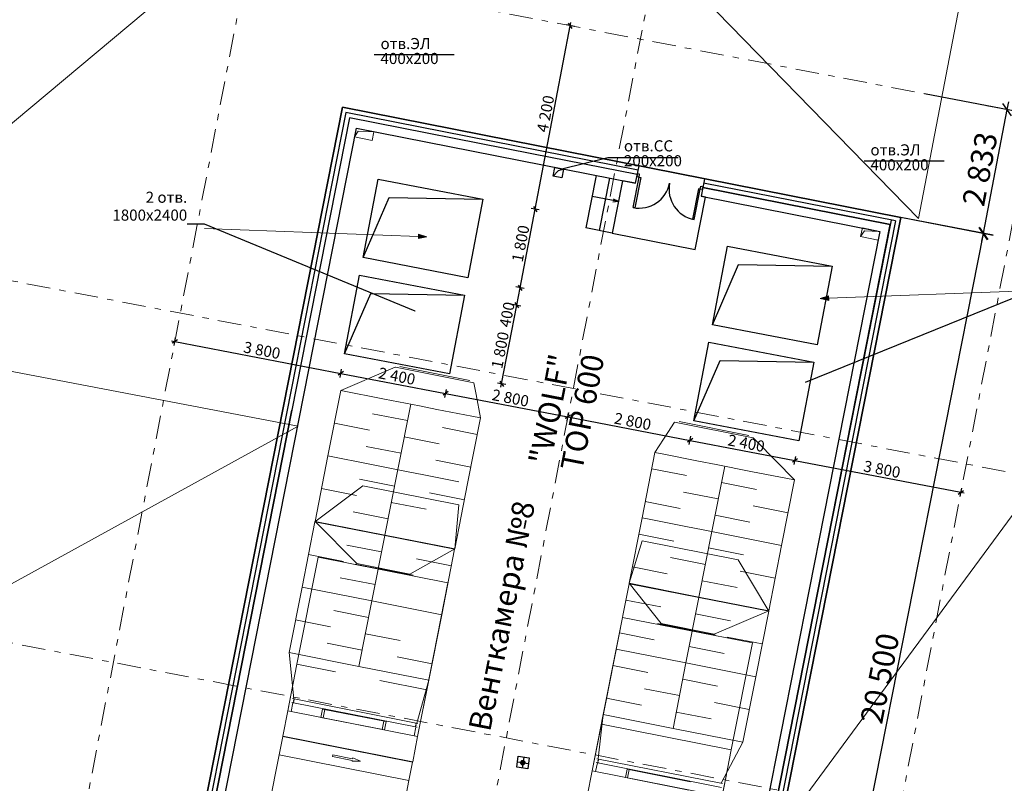
# Model space of a CAD drawing. Extents: x -44673 to 325529, y -63150 to 468505.
# Drawn here: x 98958 to 121103, y 207417 to 224589 of the extents above; entities that cross this region are included whole.
import ezdxf

# ---------------------------------------------------------------- set-up
doc = ezdxf.new("R2010")
doc.units = 0
doc.header["$MEASUREMENT"] = 0
doc.set_wipeout_variables(frame=1)
doc.linetypes.add('Wipeout_Contour', pattern=[1000, 0, -1000])
doc.linetypes.add('Штрихштриховая', pattern=[1093.611073, 529.166651, -211.666656, 141.111112, -211.666656])
for name, color, linetype in [('!!!!_РП_ВК', 7, 'Continuous'), ('!!!!_РП_инж_ОВ', 7, 'Continuous'), ('!!!!_РП_инженерия', 7, 'Continuous'), ('!!!!_РП_Оси', 7, 'Continuous'), ('!!!!_РП_СС', 7, 'Continuous'), ('Интерьер- Перегородка', 7, 'Continuous')]:
    doc.layers.add(name, color=color, linetype=linetype)
doc.styles.add('СГЕНЕРИР_СТИЛЬ_2', font='txt')
doc.styles.add('СГЕНЕРИР_СТИЛЬ_3', font='txt')
doc.styles.add('СГЕНЕРИР_СТИЛЬ_6', font='txt')
doc.styles.add('СГЕНЕРИР_СТИЛЬ_7', font='txt')
doc.linetypes.add('Изоляция', pattern='A,0,[1,3 этаж1.Shx,S=0.938428,R=0,X=-0.025,Y=0],-50,0', length=50)
doc.dimstyles.new('СГЕНЕРИР_СТИЛЬ__10', dxfattribs={"dimtxt": 250, "dimasz": 95, "dimexe": 0.18, "dimexo": 0, "dimgap": 0.09, "dimtad": 1, "dimdec": 0, "dimzin": 0, "dimdsep": 46, "dimtxsty": 'СГЕНЕРИР_СТИЛЬ_3', "dimblk": 'ARROWHEAD_6', "dimblk1": 'ARROWHEAD_6', "dimblk2": 'ARROWHEAD_6', "dimcen": 0.09, "dimclrd": 7, "dimclre": 7, "dimclrt": 7, "dimadec": 0, "dimazin": 0, "dimtfac": 1, "dimtdec": 4, "dimtmove": 0, "dimatfit": 3, "dimfxl": 1, "dimtolj": 1, "dimtzin": 0, "dimarcsym": 0})
doc.dimstyles.new('СГЕНЕРИР_СТИЛЬ__12', dxfattribs={"dimtxt": 500, "dimasz": 228, "dimexe": 0.18, "dimexo": 0.0625, "dimgap": 0.09, "dimtad": 1, "dimdec": 0, "dimzin": 0, "dimdsep": 46, "dimtxsty": 'СГЕНЕРИР_СТИЛЬ_3', "dimblk": 'ARROWHEAD_6', "dimblk1": 'ARROWHEAD_6', "dimblk2": 'ARROWHEAD_6', "dimcen": 0.09, "dimclrd": 7, "dimclre": 7, "dimclrt": 7, "dimadec": 0, "dimazin": 0, "dimtfac": 1, "dimtdec": 4, "dimtmove": 0, "dimatfit": 3, "dimfxl": 1, "dimtolj": 1, "dimtzin": 0, "dimarcsym": 0})
doc.dimstyles.new('СГЕНЕРИР_СТИЛЬ__19', dxfattribs={"dimtxt": 0.18, "dimasz": 182.4, "dimexe": 0.18, "dimexo": 0.0625, "dimgap": 0.09, "dimtad": 0, "dimtih": 1, "dimtoh": 1, "dimdec": 4, "dimzin": 0, "dimdsep": 46, "dimcen": 0.09, "dimadec": 0, "dimazin": 0, "dimtfac": 1, "dimtdec": 4, "dimtmove": 0, "dimatfit": 3, "dimldrblk": 'ARROWHEAD_5', "dimfxl": 1, "dimtolj": 1, "dimtzin": 0, "dimarcsym": 0})

# ---------------------------------------------------------------- blocks, each defined once
blk = doc.blocks.new('*D419')
at = {"layer": '!!!!_РП_инж_ОВ', "linetype": 'Continuous', "transparency": 16777216}
for p, q in [((109797, 216400), (110136, 218167)), ((110096, 218226), (110176, 218109)), ((109889, 216382), (109705, 216417)), ((109757, 216458), (109836, 216341)), ((109783, 216326), (109797, 216400))]:
    blk.add_line(p, q, dxfattribs=at)
at = {"layer": '!!!!_РП_инж_ОВ', "transparency": 16777216, "char_height": 250, "attachment_point": 1, "rotation": 79.1356, "style": 'СГЕНЕРИР_СТИЛЬ_6'}
for s, insert in [('{400}', (109741, 217703)), ('{1\xa0800}', (109563, 216772))]:
    blk.add_mtext(s, dxfattribs=dict(at, insert=insert))
blk = doc.blocks.new('ARROWHEAD_6')
at = {"color": 0, "linetype": 'Continuous', "lineweight": 0}
for p, q in [((0, 0), (-1, 0)), ((-0.5, -0.5), (0.5, 0.5))]:
    blk.add_line(p, q, dxfattribs=at)
blk = doc.blocks.new('*D420')
at = {"layer": '!!!!_РП_инж_ОВ', "linetype": 'Continuous', "transparency": 16777216}
for p, q in [((110172, 218619), (110251, 218502)), ((110136, 218167), (110211, 218560)), ((109797, 216400), (110136, 218167)), ((110228, 218150), (110044, 218185)), ((110096, 218226), (110176, 218109))]:
    blk.add_line(p, q, dxfattribs=at)
blk = doc.blocks.new('*D421')
at = {"layer": '!!!!_РП_инж_ОВ', "linetype": 'Continuous', "transparency": 16777216}
for p, q in [((110511, 220386), (110590, 220269)), ((110211, 218560), (110551, 220328)), ((110303, 218542), (110119, 218578)), ((110172, 218619), (110251, 218502)), ((110136, 218167), (110211, 218560))]:
    blk.add_line(p, q, dxfattribs=at)
at = {"layer": '!!!!_РП_инж_ОВ', "transparency": 16777216, "insert": (110023, 219168), "char_height": 250, "attachment_point": 1, "rotation": 79.1356, "style": 'СГЕНЕРИР_СТИЛЬ_6'}
blk.add_mtext('{1\xa0800}', dxfattribs=at)
blk = doc.blocks.new('*D422')
at = {"layer": '!!!!_РП_инж_ОВ', "linetype": 'Continuous', "transparency": 16777216}
for p, q in [((110551, 220328), (111342, 224453)), ((111434, 224435), (111250, 224470)), ((111382, 224394), (111303, 224511)), ((111342, 224453), (111356, 224526)), ((110643, 220310), (110459, 220346)), ((110511, 220386), (110590, 220269)), ((110211, 218560), (110551, 220328))]:
    blk.add_line(p, q, dxfattribs=at)
at = {"layer": '!!!!_РП_инж_ОВ', "transparency": 16777216, "insert": (110583, 222088), "char_height": 250, "attachment_point": 1, "rotation": 79.1356, "style": 'СГЕНЕРИР_СТИЛЬ_6'}
blk.add_mtext('{4\xa0200}', dxfattribs=at)
blk = doc.blocks.new('*D423')
at = {"layer": '!!!!_РП_инж_ОВ', "linetype": 'Continuous', "transparency": 16777216}
for p, q in [((102375, 217367), (102449, 217353)), ((102507, 217392), (102390, 217313)), ((102431, 217261), (102466, 217445)), ((102449, 217353), (106180, 216636)), ((106239, 216676), (106122, 216597)), ((106163, 216544), (106198, 216728)), ((106180, 216636), (108537, 216184))]:
    blk.add_line(p, q, dxfattribs=at)
at = {"layer": '!!!!_РП_инж_ОВ', "transparency": 16777216, "insert": (104021, 217356), "char_height": 250, "attachment_point": 1, "rotation": 349.1356, "style": 'СГЕНЕРИР_СТИЛЬ_6'}
blk.add_mtext('{3\xa0800}', dxfattribs=at)
blk = doc.blocks.new('*D424')
at = {"layer": '!!!!_РП_инж_ОВ', "linetype": 'Continuous', "transparency": 16777216}
for p, q in [((106239, 216676), (106122, 216597)), ((106180, 216636), (108537, 216184)), ((108596, 216224), (108479, 216144)), ((108520, 216092), (108555, 216276)), ((108537, 216184), (111287, 215656))]:
    blk.add_line(p, q, dxfattribs=at)
at = {"layer": '!!!!_РП_инж_ОВ', "transparency": 16777216, "insert": (107057, 216774), "char_height": 250, "attachment_point": 1, "rotation": 349.1356, "style": 'СГЕНЕРИР_СТИЛЬ_6'}
blk.add_mtext('{2\xa0400}', dxfattribs=at)
blk = doc.blocks.new('*D425')
at = {"layer": '!!!!_РП_инж_ОВ', "linetype": 'Continuous', "transparency": 16777216}
for p, q in [((108596, 216224), (108479, 216144)), ((108537, 216184), (111287, 215656)), ((111346, 215696), (111229, 215617)), ((111270, 215564), (111305, 215748)), ((111287, 215656), (114037, 215128))]:
    blk.add_line(p, q, dxfattribs=at)
at = {"layer": '!!!!_РП_инж_ОВ', "transparency": 16777216, "insert": (109611, 216284), "char_height": 250, "attachment_point": 1, "rotation": 349.1356, "style": 'СГЕНЕРИР_СТИЛЬ_6'}
blk.add_mtext('{2\xa0800}', dxfattribs=at)
blk = doc.blocks.new('*D426')
at = {"layer": '!!!!_РП_инж_ОВ', "linetype": 'Continuous', "transparency": 16777216}
for p, q in [((111346, 215696), (111229, 215617)), ((111287, 215656), (114037, 215128)), ((114096, 215168), (113979, 215089))]:
    blk.add_line(p, q, dxfattribs=at)
at = {"layer": '!!!!_РП_инж_ОВ', "transparency": 16777216, "insert": (112360, 215756), "char_height": 250, "attachment_point": 1, "rotation": 349.1356, "style": 'СГЕНЕРИР_СТИЛЬ_6'}
blk.add_mtext('{2\xa0800}', dxfattribs=at)
blk = doc.blocks.new('*D427')
at = {"layer": '!!!!_РП_инж_ОВ', "linetype": 'Continuous', "transparency": 16777216}
for p, q in [((111287, 215656), (114037, 215128)), ((114096, 215168), (113979, 215089)), ((114019, 215036), (114055, 215221)), ((114037, 215128), (116394, 214676)), ((116453, 214716), (116336, 214636))]:
    blk.add_line(p, q, dxfattribs=at)
at = {"layer": '!!!!_РП_инж_ОВ', "transparency": 16777216, "insert": (114914, 215266), "char_height": 250, "attachment_point": 1, "rotation": 349.1356, "style": 'СГЕНЕРИР_СТИЛЬ_6'}
blk.add_mtext('{2\xa0400}', dxfattribs=at)
blk = doc.blocks.new('*D428')
at = {"layer": '!!!!_РП_инж_ОВ', "linetype": 'Continuous', "transparency": 16777216}
for p, q in [((114037, 215128), (116394, 214676)), ((116453, 214716), (116336, 214636)), ((116376, 214584), (116412, 214768)), ((116394, 214676), (120126, 213960)), ((120067, 213920), (120184, 214000)), ((120108, 213868), (120144, 214052)), ((120126, 213960), (120200, 213946))]:
    blk.add_line(p, q, dxfattribs=at)
at = {"layer": '!!!!_РП_инж_ОВ', "transparency": 16777216, "insert": (117967, 214680), "char_height": 250, "attachment_point": 1, "rotation": 349.1356, "style": 'СГЕНЕРИР_СТИЛЬ_6'}
blk.add_mtext('{3\xa0800}', dxfattribs=at)
blk = doc.blocks.new('*D665')
at = {"layer": '!!!!_РП_инж_ОВ', "linetype": 'Continuous', "transparency": 16777216}
for p, q in [((121388, 222524), (119307, 222924)), ((120634, 219785), (121167, 222567)), ((121263, 222426), (121072, 222707)), ((121167, 222567), (121201, 222744)), ((120855, 219743), (118773, 220142)), ((120538, 219926), (120729, 219645)), ((120600, 219608), (120634, 219785))]:
    blk.add_line(p, q, dxfattribs=at)
at = {"layer": '!!!!_РП_инж_ОВ', "transparency": 16777216, "insert": (120152, 220459), "char_height": 500, "attachment_point": 1, "rotation": 79.1356, "style": 'СГЕНЕРИР_СТИЛЬ_7'}
blk.add_mtext('{2\xa0833}', dxfattribs=at)
blk = doc.blocks.new('*D669')
at = {"layer": '!!!!_РП_инж_ОВ', "linetype": 'Continuous', "transparency": 16777216}
for p, q in [((120852, 219732), (118773, 220142)), ((120726, 219635), (120537, 219917)), ((120632, 219776), (120666, 219952)), ((116665, 199663), (120632, 219776)), ((116885, 199619), (114806, 200029)), ((116570, 199804), (116759, 199522)), ((116630, 199486), (116665, 199663))]:
    blk.add_line(p, q, dxfattribs=at)
at = {"layer": '!!!!_РП_инж_ОВ', "transparency": 16777216, "insert": (117860, 208822), "char_height": 500, "attachment_point": 1, "rotation": 78.8423, "style": 'СГЕНЕРИР_СТИЛЬ_7'}
blk.add_mtext('{20\xa0500}', dxfattribs=at)
blk = doc.blocks.new('ARROWHEAD_5')
at = {"color": 0, "linetype": 'Continuous', "lineweight": 0}
blk.add_line((0, 0), (-1, 0), dxfattribs=at)
blk.add_solid([(-1, 0.2679), (0, 0), (-1, -0.2679), (-1, 0.2679)], dxfattribs=at)

msp = doc.modelspace()

# ---------------------------------------------------------------- hatches: boundary and pattern name
at = {"layer": '!!!!_РП_ВК', "linetype": 'Continuous'}
msp.add_hatch(color=256, dxfattribs=at).paths.add_polyline_path([(110322.6, 207880.8, 1), (110222.6, 207880.8, 1)], flags=0)
at = {"layer": '!!!!_РП_инж_ОВ', "linetype": 'Continuous', "lineweight": 18}
for points in [[(108113.5, 219707.8), (107925.2, 219664.7), (107928.9, 219764.6)], [(116965.1, 218318.6), (117149.7, 218375.5), (117153.4, 218275.5)]]:
    msp.add_hatch(color=134, dxfattribs=at).paths.add_polyline_path(points, flags=0)

# ---------------------------------------------------------------- linework, layer by layer
at = {"layer": '!!!!_РП_ВК', "color": 95, "linetype": 'Continuous', "lineweight": 18, "true_color": 0x41c341}
for p, q in [((119176.5, 220117.5), (124224.3, 246418.2)), ((108858.5, 230688.4), (119176.5, 220117.5)), ((130644.6, 226149.8), (116637.6, 207144.2))]:
    msp.add_line(p, q, dxfattribs=at)
at = {"layer": '!!!!_РП_ВК', "linetype": 'Continuous'}
for p, q in [((110296.5, 208004.9), (110259.7, 207757.6)), ((110154.5, 207899.6), (110401.8, 207862.9))]:
    msp.add_line(p, q, dxfattribs=at)
at = {"layer": '!!!!_РП_ВК', "linetype": 'Continuous', "flags": 128}
msp.add_lwpolyline([(110172.9, 208023.3), (110420.1, 207986.5), (110383.4, 207739.2), (110136.1, 207776)], close=True, dxfattribs=at)
at = {"layer": '!!!!_РП_ВК', "linetype": 'Continuous'}
msp.add_circle((110272.6, 207880.8), 50, dxfattribs=at)
at = {"layer": '!!!!_РП_инж_ОВ', "color": 4, "linetype": 'Continuous', "lineweight": 35}
for p, q in [((106215.3, 222619), (118773.4, 220142.1)), ((118773.4, 220142.1), (114825.8, 200127.5))]:
    msp.add_line(p, q, dxfattribs=at)
at = {"layer": '!!!!_РП_инж_ОВ', "linetype": 'Continuous'}
for p, q in [((106372.9, 222384.1), (105076.3, 215810.8)), ((110476, 221574.8), (106372.9, 222384.1)), ((106530.4, 222149.2), (112809.8, 220910.7)), ((112848.5, 221106.9), (110476, 221574.8)), ((112809.8, 220910.7), (112887.2, 221303.1)), ((111927, 221084.8), (111694.8, 219907.5)), ((112221.4, 221026.7), (111989.2, 219849.4)), ((114358.8, 221012.8), (114349.1, 220963.8)), ((118773.4, 220142.1), (114358.8, 221012.8)), ((114320.1, 220816.6), (114281.4, 220620.4)), ((114349.1, 220963.8), (114320.1, 220816.6)), ((118538.5, 219984.6), (114320.1, 220816.6)), ((114320.1, 220816.6), (118538.5, 219984.6)), ((112423, 220498.6), (111834.3, 220614.7)), ((114281.4, 220620.4), (118303.6, 219827.1)), ((112423, 220498.6), (112300, 220487)), ((112423, 220498.6), (112313.7, 220556.1)), ((112283.5, 219791.3), (111694.8, 219907.5)), ((118557.8, 220082.7), (117242, 213411.2)), ((117242, 213411.2), (118538.5, 219984.6)), ((118303.6, 219827.1), (117045.7, 213449.9)), ((117045.7, 213449.9), (114944.2, 202795)), ((115082.3, 202461.9), (117242, 213411.2)), ((117242, 213411.2), (115082.3, 202461.9))]:
    msp.add_line(p, q, dxfattribs=at)
at = {"layer": '!!!!_РП_инж_ОВ', "linetype": 'Изоляция'}
for p, q in [((112867.8, 221205), (106295.5, 222501.3)), ((118657.3, 220063.1), (114339.5, 220914.7)), ((118657.3, 220063.1), (115181.8, 202442.3))]:
    msp.add_line(p, q, dxfattribs=at)
at = {"layer": '!!!!_РП_инж_ОВ', "color": 134, "linetype": 'Continuous', "lineweight": 18}
for p, q in [((107925.2, 219664.7), (107928.9, 219764.6)), ((108113.5, 219707.8), (107925.2, 219664.7)), ((108113.5, 219707.8), (107928.9, 219764.6)), ((116965.1, 218318.6), (117149.7, 218375.5)), ((117149.7, 218375.5), (117153.4, 218275.5)), ((117151.6, 218325.5), (121961.3, 218503.1)), ((116965.1, 218318.6), (117153.4, 218275.5))]:
    msp.add_line(p, q, dxfattribs=at)
at = {"layer": '!!!!_РП_инж_ОВ', "color": 9, "linetype": 'Continuous', "lineweight": 15}
for p, q in [((107295.7, 216726.6), (106182.4, 216251)), ((107406.5, 216774), (107295.7, 216726.6)), ((107406.9, 216773.9), (109172.9, 216425.6)), ((107511.6, 216787.9), (109081.4, 216478.3)), ((109222.5, 216160.1), (109172.5, 216425.7)), ((106182.4, 216251), (105892.2, 214779.3)), ((107163.7, 216057.4), (106182.4, 216251)), ((109322, 215631.7), (109222.5, 216160.1)), ((107948.6, 215902.6), (107163.7, 216057.4)), ((107461.9, 214469.7), (107752.2, 215941.3)), ((106894.7, 215728.2), (107679.6, 215573.4)), ((108341, 215825.2), (107948.6, 215902.6)), ((109125.9, 215670.4), (108341, 215825.2)), ((106037.3, 215515.1), (106822.2, 215360.3)), ((109031.7, 214160.1), (109322, 215631.7)), ((109322, 215631.7), (109125.9, 215670.4)), ((113539, 215308.7), (113686.1, 215535.4)), ((115451.6, 215187.2), (113685.7, 215535.5)), ((115360.1, 215239.9), (113790.3, 215549.5)), ((108464.5, 215418.6), (109249.4, 215263.8)), ((113246.3, 214857.7), (113539, 215308.7)), ((107607.1, 215205.5), (108391.9, 215050.7)), ((115452.1, 215187.1), (115536.6, 215101.2)), ((115536.6, 215101.2), (116385.9, 214238.5)), ((106749.6, 214992.4), (107534.5, 214837.6)), ((112956.1, 213386), (113246.3, 214857.7)), ((113246.3, 214857.7), (113442.4, 214819)), ((113442.4, 214819), (114227.3, 214664.2)), ((105892.2, 214779.3), (105601.9, 213307.7)), ((106873.4, 214585.8), (105892.2, 214779.3)), ((107658.3, 214431), (106873.4, 214585.8)), ((108319.4, 214682.8), (109104.3, 214528)), ((114227.3, 214664.2), (114619.7, 214586.8)), ((114619.7, 214586.8), (115404.6, 214432)), ((107171.7, 212998), (107461.9, 214469.7)), ((108050.7, 214353.6), (107658.3, 214431)), ((113958.7, 214335), (113173.8, 214489.8)), ((114525.8, 213076.4), (114816.1, 214548.1)), ((115404.6, 214432), (116385.9, 214238.5)), ((106604.5, 214256.6), (107389.4, 214101.8)), ((108835.6, 214198.7), (108050.7, 214353.6)), ((108741.4, 212688.4), (109031.7, 214160.1)), ((115528.4, 214025.3), (114743.5, 214180.2)), ((116385.9, 214238.5), (116095.6, 212766.8)), ((106676.6, 214104.8), (105600, 213297.8)), ((105747, 214043.5), (106531.9, 213888.7)), ((108834.9, 213679.1), (106676.6, 214104.8)), ((108174.2, 213947), (108959.1, 213792.2)), ((114671, 213812.2), (113886.1, 213967.1)), ((107316.8, 213733.9), (108101.7, 213579.1)), ((113813.5, 213599.1), (113028.6, 213753.9)), ((106459.4, 213520.8), (107244.2, 213366)), ((108834.9, 213679.1), (108741.4, 212688.4)), ((116240.7, 213502.6), (115455.8, 213657.4)), ((105600, 213297.8), (105309.7, 211826.2)), ((107169.7, 212988.2), (105600, 213297.8)), ((105601.9, 213307.7), (106537.9, 212358.6)), ((105601.9, 213307.7), (107171.7, 212998)), ((112665.8, 211914.4), (112956.1, 213386)), ((112956.1, 213386), (113152.1, 213347.4)), ((113152.1, 213347.4), (113937, 213192.6)), ((115383.3, 213289.5), (114598.4, 213444.3)), ((113937, 213192.6), (114329.5, 213115.2)), ((114235.6, 211604.8), (114525.8, 213076.4)), ((114329.5, 213115.2), (115114.3, 212960.3)), ((107169.7, 212988.2), (106879.5, 211516.6)), ((106879.5, 211516.6), (107169.7, 212988.2)), ((108739.5, 212678.6), (107169.7, 212988.2)), ((107171.7, 212998), (108741.4, 212688.4)), ((112955.5, 212866.3), (112665.8, 211914.4)), ((113668.4, 212863.3), (112883.5, 213018.1)), ((112955.5, 212866.3), (115113.8, 212440.6)), ((115114.3, 212960.3), (116095.6, 212766.8)), ((106312.3, 212775.1), (107097.2, 212620.3)), ((108741.4, 212688.4), (107732.9, 212122.9)), ((108449.2, 211207), (108739.5, 212678.6)), ((115238.1, 212553.7), (114453.3, 212708.5)), ((116095.6, 212766.8), (115805.3, 211295.2)), ((105194.7, 210095.8), (105668.6, 212498.5)), ((105454.8, 212562), (106239.7, 212407.2)), ((105668.6, 212498.5), (108590.3, 211922.2)), ((107882, 212465.5), (108666.9, 212310.7)), ((114380.7, 212340.6), (113595.8, 212495.4)), ((115113.8, 212440.6), (115803.4, 211285.3)), ((106504.4, 212343.8), (107758.3, 212096.5)), ((106537.9, 212358.6), (106533.9, 212338)), ((106537.9, 212358.6), (107732.9, 212122.9)), ((107024.6, 212252.4), (107809.5, 212097.6)), ((113523.3, 212127.5), (112738.4, 212282.3)), ((115950.5, 212031), (115165.6, 212185.8)), ((106167.2, 212039.3), (106952, 211884.5)), ((107732.9, 212122.9), (107728.9, 212102.3)), ((115093, 211817.9), (114308.1, 211972.7)), ((105309.7, 211826.2), (105019.4, 210354.6)), ((106879.5, 211516.6), (105309.7, 211826.2)), ((108590.3, 211922.2), (108116.4, 209519.5)), ((112373.6, 210432.9), (112663.9, 211904.6)), ((112663.9, 211904.6), (114233.6, 211595)), ((112665.8, 211914.4), (113384, 211008.3)), ((114235.6, 211604.8), (112665.8, 211914.4)), ((106879.5, 211516.6), (106589.2, 210044.9)), ((106589.2, 210044.9), (106879.5, 211516.6)), ((108449.2, 211207), (106879.5, 211516.6)), ((113376.2, 211381.9), (112591.3, 211536.7)), ((114233.6, 211595), (113943.4, 210123.3)), ((113943.4, 210123.3), (114233.6, 211595)), ((114233.6, 211595), (115803.4, 211285.3)), ((115805.3, 211295.2), (114235.6, 211604.8)), ((106022, 211303.5), (106806.9, 211148.7)), ((115805.3, 211295.2), (114579, 210772.6)), ((115803.4, 211285.3), (115513.1, 209813.7)), ((105164.6, 211090.4), (105949.5, 210935.6)), ((108159, 209735.3), (108449.2, 211207)), ((112514.7, 211148.2), (112040.8, 208745.4)), ((115436.4, 210571.9), (112514.7, 211148.2)), ((114945.9, 211072.2), (114161.1, 211227.1)), ((114088.5, 210859.1), (113303.6, 211013.9)), ((114604.4, 210746.2), (113350.6, 210993.5)), ((113384, 211008.3), (113380, 210987.7)), ((114579, 210772.6), (113384, 211008.3)), ((106734.3, 210780.8), (107519.2, 210626)), ((113231.1, 210646), (112446.2, 210800.8)), ((114579, 210772.6), (114575, 210752)), ((115658.3, 210549.5), (114873.4, 210704.3)), ((105876.9, 210567.7), (106661.8, 210412.9)), ((112083.3, 208961.3), (112373.6, 210432.9)), ((112373.6, 210432.9), (113943.4, 210123.3)), ((114800.8, 210336.4), (114015.9, 210491.2)), ((114962.5, 208169.2), (115436.4, 210571.9)), ((105122.2, 209315), (105019.4, 210354.6)), ((105019.4, 210354.6), (106589.2, 210044.9)), ((107446.6, 210258), (108231.5, 210103.2)), ((104987.4, 209045), (105194.7, 210095.8)), ((106062.8, 209924.5), (105194.7, 210095.8)), ((106589.2, 210044.9), (108159, 209735.3)), ((113085.9, 209910.2), (112301, 210065)), ((113943.4, 210123.3), (113653.1, 208651.7)), ((113653.1, 208651.7), (113943.4, 210123.3)), ((113943.4, 210123.3), (115513.1, 209813.7)), ((108116.4, 209519.5), (107056.8, 209728.5)), ((108159, 209735.3), (107887, 208769.7)), ((108159, 209735.3), (107909.1, 208468.7)), ((114655.7, 209600.6), (113870.8, 209755.4)), ((115513.1, 209813.7), (115222.9, 208342.1)), ((105095, 209590.4), (104987.4, 209045)), ((108116.4, 209519.5), (107909.1, 208468.7)), ((113798.2, 209387.5), (113013.4, 209542.3)), ((105092.8, 209320.8), (107916.4, 208763.9)), ((105132.6, 209290), (105113.5, 209270.9)), ((105113.5, 209270.9), (105123.9, 209245.9)), ((105122.2, 209315), (105132.6, 209290)), ((112940.8, 209174.4), (112155.9, 209329.2)), ((104875.6, 208477.9), (104987.4, 209045)), ((104987.4, 209045), (107909.1, 208468.7)), ((105104.8, 209226.7), (105065.9, 209029.5)), ((105075.4, 209232.5), (107899, 208675.6)), ((105123.9, 209245.9), (105104.8, 209226.7)), ((105734.5, 208897.6), (105771.5, 209085)), ((105771.5, 209085), (107199, 208803.5)), ((105783.6, 208888), (105820.5, 209075.4)), ((115368, 209077.9), (114583.1, 209232.7)), ((107162, 208616.1), (105734.5, 208897.6)), ((112083.3, 208961.3), (111833.5, 207694.7)), ((112083.3, 208961.3), (111968.3, 207964.7)), ((113653.1, 208651.7), (112083.3, 208961.3)), ((114510.6, 208864.8), (113725.7, 209019.6)), ((107149.9, 208813.1), (107113, 208625.8)), ((107199, 208803.5), (107162, 208616.1)), ((107869.5, 208681.4), (107830.6, 208484.2)), ((107878.3, 208725.6), (107859.2, 208706.4)), ((107859.2, 208706.4), (107869.5, 208681.4)), ((107887, 208769.7), (107867.9, 208750.5)), ((107867.9, 208750.5), (107878.3, 208725.6)), ((112040.8, 208745.4), (111833.5, 207694.7)), ((112040.8, 208745.4), (114962.5, 208169.2)), ((114962.5, 208169.2), (112040.8, 208745.4)), ((115222.9, 208342.1), (113653.1, 208651.7)), ((104793.3, 208055.9), (104874.2, 208466)), ((104874.2, 208466), (107793, 207890.3)), ((107797.3, 207901.7), (104875.6, 208477.9)), ((107909.1, 208468.7), (107797.3, 207901.7)), ((114733.1, 207419.4), (115222.9, 208342.1)), ((114755.2, 207118.4), (114962.5, 208169.2)), ((104339.9, 205762.2), (104792.4, 208056.1)), ((104792.4, 208056.1), (107714.1, 207479.8)), ((107712.1, 207480.2), (104793.3, 208055.9)), ((106003.6, 208055.4), (105996.4, 208018.6)), ((106003.6, 208055.4), (105996.4, 208018.6)), ((105996.4, 208018.6), (106437.9, 207931.5)), ((105996.4, 208018.6), (106437.9, 207931.5)), ((106003.6, 208055.4), (106445.1, 207968.3)), ((106003.6, 208055.4), (106445.1, 207968.3)), ((106445.1, 207968.3), (106448.8, 207986.7)), ((106445.1, 207968.3), (106448.8, 207986.7)), ((106625.5, 207913.6), (106448.8, 207986.7)), ((106625.5, 207913.6), (106448.8, 207986.7)), ((114762.5, 207413.6), (111938.9, 207970.5)), ((111978.7, 207939.7), (111959.6, 207920.6)), ((111968.3, 207964.7), (111978.7, 207939.7)), ((106434.2, 207913.1), (106437.9, 207931.5)), ((106434.2, 207913.1), (106437.9, 207931.5)), ((106625.5, 207913.6), (106434.2, 207913.1)), ((106625.5, 207913.6), (106434.2, 207913.1)), ((107793, 207890.3), (107712.1, 207480.2)), ((111950.9, 207876.4), (111912, 207679.2)), ((114745.1, 207325.3), (111921.5, 207882.2)), ((111970, 207895.6), (111950.9, 207876.4)), ((111959.6, 207920.6), (111970, 207895.6)), ((112617.6, 207734.7), (112580.6, 207547.3)), ((114045.1, 207453.2), (112617.6, 207734.7)), ((112666.6, 207725), (112629.7, 207537.7)), ((112580.6, 207547.3), (114008.1, 207265.8)), ((114853.1, 207614.8), (114745.6, 207069.4)), ((107714.1, 207479.8), (107261.7, 205186))]:
    msp.add_line(p, q, dxfattribs=at)
at = {"layer": '!!!!_РП_инж_ОВ', "linetype": 'Continuous', "flags": 128}
for points in [[(106679.8, 219237.9), (107019.1, 221005.6), (109376, 220553.3), (109036.8, 218785.5), (106679.8, 219237.9), (107268.6, 220593), (109376, 220553.3)], [(112809.8, 220910.7), (112515.7, 220968.7), (112283.5, 219791.3), (114146.8, 219423.8), (114379, 220601.1), (114281.4, 220620.4)], [(114536.4, 217730), (114875.7, 219497.8), (117232.6, 219045.4), (116893.4, 217277.7), (114536.4, 217730), (115125.2, 219085.1), (117232.6, 219045.4)], [(106265.1, 217077.3), (106604.4, 218845.1), (108961.4, 218392.7), (108622.1, 216625), (106265.1, 217077.3), (106854, 218432.5), (108961.4, 218392.7)], [(114121.7, 215569.5), (114461, 217337.2), (116818, 216884.8), (116478.7, 215117.1), (114121.7, 215569.5), (114710.6, 216924.6), (116818, 216884.8)]]:
    msp.add_lwpolyline(points, dxfattribs=at)
for points in [[(112888.3, 221050.6), (112927.6, 221042.9), (112792.1, 220356.1), (112752.9, 220363.8)], [(112900.9, 221114.4), (112851.9, 221124.1), (112839.3, 221060.3), (112888.3, 221050.6)], [(114261.9, 220779.7), (114222.6, 220787.4), (114087.2, 220100.7), (114126.4, 220092.9)], [(114274.5, 220843.5), (114323.5, 220833.8), (114310.9, 220770), (114261.9, 220779.7)]]:
    msp.add_lwpolyline(points, close=True, dxfattribs=at)
at = {"layer": '!!!!_РП_инж_ОВ', "color": 9, "linetype": 'Continuous', "lineweight": 15, "flags": 128}
msp.add_lwpolyline([(111833.5, 207694.7), (111721.7, 207127.6), (114643.4, 206551.3), (114755.2, 207118.4)], close=True, dxfattribs=at)
at = {"layer": '!!!!_РП_инж_ОВ', "linetype": 'Continuous'}
for centre, start, end in [((112888.3, 221050.6), 258.84231, 348.84231), ((114261.9, 220779.7), 168.84231, 258.84231)]:
    msp.add_arc(centre, 700, start, end, dxfattribs=at)
at = {"layer": '!!!!_РП_инженерия', "color": 134, "linetype": 'Continuous', "lineweight": 18, "flags": 128}
for points in [[(106679.8, 219237.9), (107019.1, 221005.6), (109376, 220553.3), (109036.8, 218785.5), (106679.8, 219237.9), (107268.6, 220593), (109376, 220553.3)], [(114536.4, 217730), (114875.7, 219497.8), (117232.6, 219045.4), (116893.4, 217277.7), (114536.4, 217730), (115125.2, 219085.1), (117232.6, 219045.4)], [(106265.1, 217077.3), (106604.4, 218845.1), (108961.4, 218392.7), (108622.1, 216625), (106265.1, 217077.3), (106854, 218432.5), (108961.4, 218392.7)], [(114121.7, 215569.5), (114461, 217337.2), (116818, 216884.8), (116478.7, 215117.1), (114121.7, 215569.5), (114710.6, 216924.6), (116818, 216884.8)]]:
    msp.add_lwpolyline(points, dxfattribs=at)
at = {"layer": '!!!!_РП_Оси', "color": 8, "linetype": 'Штрихштриховая', "lineweight": 13}
for p, q in [((105023.3, 183018.7), (121611.7, 269450.1)), ((113584.4, 179876.1), (130538.7, 268213.7))]:
    msp.add_line(p, q, dxfattribs=at)
at = {"layer": '!!!!_РП_СС', "linetype": 'Continuous'}
for p, q in [((106934, 223808.4), (108730, 223808.4)), ((117952.9, 221417.7), (119748.9, 221417.7))]:
    msp.add_line(p, q, dxfattribs=at)
at = {"layer": '!!!!_РП_СС', "color": 1, "linetype": 'Continuous', "lineweight": 0}
for p, q in [((106490.8, 221953.1), (106574, 222085)), ((106574, 222085), (106922.5, 222070.1)), ((117871.9, 219710.1), (117955, 219841.9)), ((117955, 219841.9), (118303.6, 219827.1))]:
    msp.add_line(p, q, dxfattribs=at)
at = {"layer": '!!!!_РП_СС', "color": 1, "linetype": 'Continuous', "lineweight": 0, "flags": 128}
for points in [[(106490.8, 221953.1), (106883, 221874.1), (106922.5, 222070.1), (106530.4, 222149.2)], [(117871.9, 219710.1), (118264, 219631), (118303.6, 219827.1), (117911.5, 219906.1)]]:
    msp.add_lwpolyline(points, close=True, dxfattribs=at)
at = {"layer": '!!!!_РП_СС', "linetype": 'Continuous', "flags": 128}
for points in [[(111147.8, 221238.3), (112184.6, 221491.2), (113771.4, 221491.2)], [(111187.3, 221230.7), (111071.8, 221190.3), (110953.2, 221072)]]:
    msp.add_lwpolyline(points, dxfattribs=at)
msp.add_lwpolyline([(111187.3, 221230.7), (111149.6, 221034.3), (110953.2, 221072), (110990.9, 221268.4)], close=True, dxfattribs=at)

# ---------------------------------------------------------------- texts
at = {"layer": '!!!!_РП_инж_ОВ', "linetype": 'Continuous', "insert": (110406.2, 214650.2), "char_height": 500, "width": 3329.982, "attachment_point": 1, "rotation": 79, "line_spacing_factor": 0.869457, "style": 'СГЕНЕРИР_СТИЛЬ_7'}
msp.add_mtext('{"WOLF"\\PTOP 600}', dxfattribs=at)
at = {"layer": '!!!!_РП_инж_ОВ', "linetype": 'Continuous', "insert": (109047.7, 208655.3), "char_height": 500, "attachment_point": 1, "rotation": 78.84231, "style": 'СГЕНЕРИР_СТИЛЬ_7'}
msp.add_mtext('{Венткамера №8}', dxfattribs=at)
at = {"layer": '!!!!_РП_СС', "color": 1, "linetype": 'Continuous', "lineweight": 0, "char_height": 250, "attachment_point": 7, "style": 'СГЕНЕРИР_СТИЛЬ_2'}
for s, insert, line_spacing_factor in [('{отв.ЭЛ\\P400х200 }', (107073.6, 223513.7), 0.804433), ('{отв.CC\\P200х200 }', (112547.6, 221213.7), 0.804345), ('{отв.ЭЛ\\P400х200 }', (118092.5, 221123), 0.804433)]:
    msp.add_mtext(s, dxfattribs=dict(at, insert=insert, line_spacing_factor=line_spacing_factor))

# ---------------------------------------------------------------- dimensions: what is measured, and where the dimension line sits
at = {"layer": '!!!!_РП_инж_ОВ', "linetype": 'Continuous'}
for base, p1, p2, angle, dimstyle, picture, middle in [((109796.7, 216399.5), (109376, 220553.3), (111582.4, 224406.5), 79.13559, 'СГЕНЕРИР_СТИЛЬ__10', '*D422', (110786.4, 222484.6)), ((120633.6, 219785.1), (118773.4, 220142.1), (119307.3, 222923.9), 79.13559, 'СГЕНЕРИР_СТИЛЬ__12', '*D665', (120558.6, 221251.6)), ((109796.7, 216399.5), (109036.8, 218785.5), (109376, 220553.3), 79.13559, 'СГЕНЕРИР_СТИЛЬ__10', '*D421', (110226, 219564.6)), ((116664.6, 199662.9), (114806.4, 200029.4), (118773.4, 220142.1), 78.84231, 'СГЕНЕРИР_СТИЛЬ__12', '*D669', (118307, 209798.8)), ((109796.7, 216399.5), (108961.4, 218392.7), (109036.8, 218785.5), 79.13559, 'СГЕНЕРИР_СТИЛЬ__10', '*D420', (109917.9, 217959.2)), ((109796.7, 216399.5), (108622.1, 216625), (108961.4, 218392.7), 79.13559, 'СГЕНЕРИР_СТИЛЬ__10', '*D419', (109766.1, 217168.3))]:
    dim = msp.add_linear_dim(base=base, p1=p1, p2=p2, angle=angle, dimstyle=dimstyle, dxfattribs=at)
    dim.commit()
    dim.dimension.update_dxf_attribs({"geometry": picture, "text_midpoint": middle})

# ---------------------------------------------------------------- leaders
at = {"layer": '!!!!_РП_инж_ОВ', "color": 134, "linetype": 'Continuous', "lineweight": 18, "annotation_type": 0, "has_hookline": 1, "hookline_direction": 0, "text_width": 1940.5}
msp.add_leader([(116631, 216434.9), (121961.3, 218601.9), (122352, 218601.9)], dimstyle='СГЕНЕРИР_СТИЛЬ__19', dxfattribs=at)

# ---------------------------------------------------------------- wipeouts: each hides what was drawn before it
at = {"color": 254, "linetype": 'Wipeout_Contour', "lineweight": 0, "ltscale": 1303592.780348748}
msp.add_wipeout([(75717.5, 209630.7), (104305.7, 416038.2), (104281, 416041.6), (75692.8, 209634.2)], dxfattribs=at).dxf.layer = 'Интерьер- Перегородка'

# ---------------------------------------------------------------- next in the draw order: wipeouts: each hides what was drawn before it
at = {"color": 254, "linetype": 'Wipeout_Contour', "lineweight": 0, "ltscale": 1303481.093650517}
msp.add_wipeout([(104107.6, 416065.6), (75519.4, 209658.2), (75539.2, 209655.4), (104127.4, 416062.9)], dxfattribs=at).dxf.layer = 'Интерьер- Перегородка'

# ---------------------------------------------------------------- next in the draw order: wipeouts: each hides what was drawn before it
at = {"color": 254, "linetype": 'Wipeout_Contour', "lineweight": 0, "ltscale": 1303536.136305256}
msp.add_wipeout([(75692.8, 209634.2), (104281, 416041.6), (104127.4, 416062.9), (75539.2, 209655.4)], dxfattribs=at).dxf.layer = 'Интерьер- Перегородка'

# ---------------------------------------------------------------- next in the draw order: linework, layer by layer
at = {"layer": '!!!!_РП_ВК', "color": 95, "linetype": 'Continuous', "lineweight": 18, "true_color": 0x41c341}
for p, q in [((108858.5, 230688.4), (93355.3, 217722.2)), ((93355.3, 217722.2), (105219.3, 215445.2)), ((87598.7, 205758.1), (105219.3, 215445.2))]:
    msp.add_line(p, q, dxfattribs=at)
at = {"layer": '!!!!_РП_инж_ОВ', "color": 4, "linetype": 'Continuous', "lineweight": 35}
msp.add_line((102267.7, 202604.4), (106215.3, 222619), dxfattribs=at)
at = {"layer": '!!!!_РП_инж_ОВ', "linetype": 'Изоляция'}
msp.add_line((106295.5, 222501.3), (102820, 204880.5), dxfattribs=at)
at = {"layer": '!!!!_РП_инж_ОВ', "linetype": 'Continuous'}
for p, q in [((103171, 205117.1), (106530.4, 222149.2)), ((102916.7, 204861.5), (105076.3, 215810.8)), ((105076.3, 215810.8), (102974.8, 205155.8))]:
    msp.add_line(p, q, dxfattribs=at)
at = {"layer": '!!!!_РП_инж_ОВ', "color": 134, "linetype": 'Continuous', "lineweight": 18}
msp.add_line((107927, 219714.6), (103117.3, 219892.3), dxfattribs=at)
at = {"layer": '!!!!_РП_Оси', "color": 8, "linetype": 'Штрихштриховая', "lineweight": 13}
for p, q in [((96462.2, 186161.4), (112684.7, 270686.5)), ((72381.1, 231930.2), (248356.2, 198156.1)), ((71198.1, 224011.3), (246848.3, 190299.5)), ((70015.1, 216092.3), (245340.4, 182442.9))]:
    msp.add_line(p, q, dxfattribs=at)

# ---------------------------------------------------------------- next in the draw order: texts
at = {"layer": '!!!!_РП_инж_ОВ', "color": 134, "linetype": 'Continuous', "lineweight": 18, "insert": (102726.5, 219991), "char_height": 250, "width": 1476.37, "attachment_point": 9, "line_spacing_factor": 0.964469, "style": 'СГЕНЕРИР_СТИЛЬ_2'}
msp.add_mtext('{2 отв.\\P1800х2400 }', dxfattribs=at)

# ---------------------------------------------------------------- next in the draw order: dimensions: what is measured, and where the dimension line sits
at = {"layer": '!!!!_РП_инж_ОВ', "linetype": 'Continuous'}
for p1, p2, picture, middle in [((103478.5, 222718.9), (107019.1, 221005.6), '*D423', (104417.3, 217153)), ((107019.1, 221005.6), (109376, 220553.3), '*D424', (107453.4, 216570.2)), ((109376, 220553.3), (112214.4, 220487.1), '*D425', (110006.8, 216080.2)), ((112214.4, 220487.1), (114875.7, 219497.8), '*D426', (112756.6, 215552.4)), ((114875.7, 219497.8), (117232.6, 219045.4), '*D427', (115310, 215062.4)), ((117232.6, 219045.4), (121067.9, 218867.7), '*D428', (118362.8, 214476.5))]:
    dim = msp.add_linear_dim(base=(102448.6, 217352.6), p1=p1, p2=p2, angle=349.13559, dimstyle='СГЕНЕРИР_СТИЛЬ__10', dxfattribs=at)
    dim.commit()
    dim.dimension.update_dxf_attribs({"geometry": picture, "text_midpoint": middle})

# ---------------------------------------------------------------- next in the draw order: leaders
at = {"layer": '!!!!_РП_инж_ОВ', "color": 134, "linetype": 'Continuous', "lineweight": 18, "annotation_type": 0, "has_hookline": 1, "hookline_direction": 1, "text_width": 1940.5}
msp.add_leader([(107851.8, 218035.8), (103117.3, 219991), (102726.6, 219991)], dimstyle='СГЕНЕРИР_СТИЛЬ__19', dxfattribs=at)

doc.saveas('drawing.dxf')
